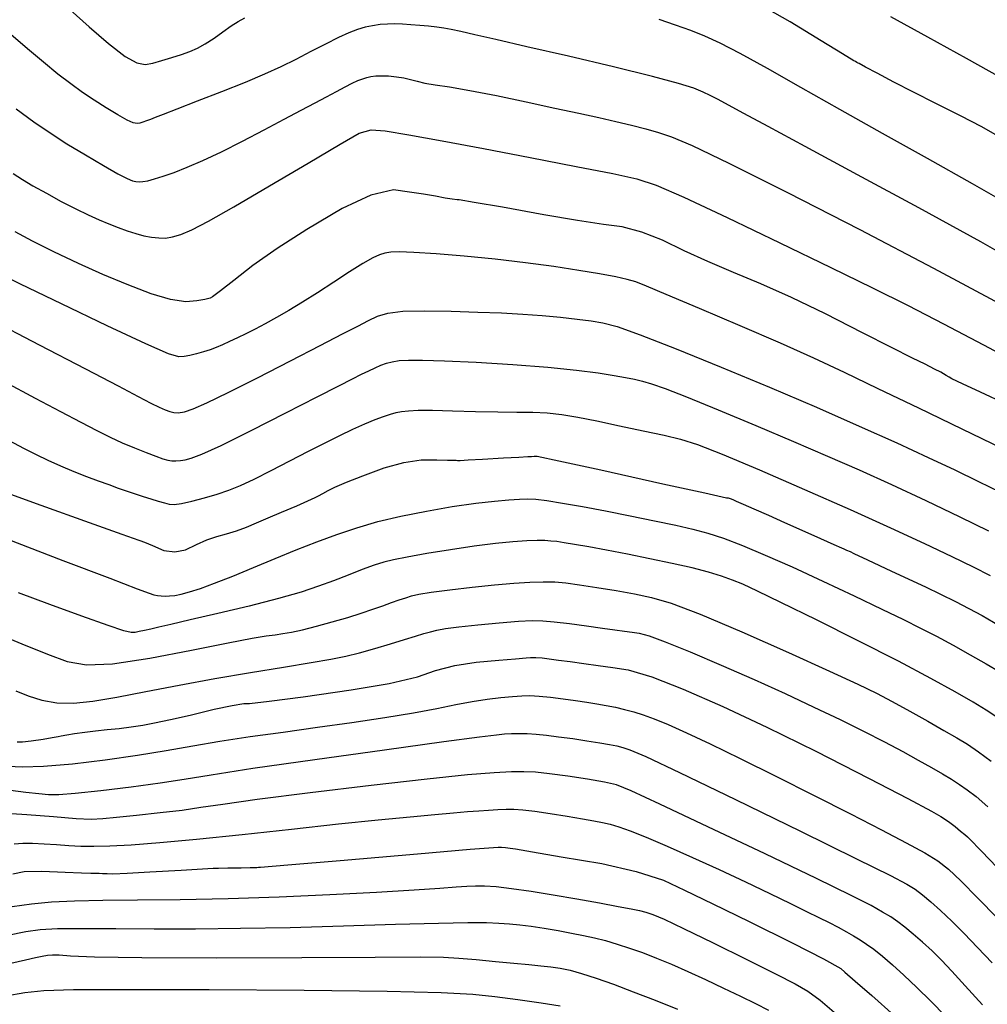
# Model space of a CAD drawing. Extents: x 349891 to 353091, y 1051115 to 1054115.
# Drawn here: x 351101 to 351222, y 1052813 to 1052936 of the extents above; entities that cross this region are included whole.
import ezdxf

# ---------------------------------------------------------------- set-up
doc = ezdxf.new("R2010")
doc.units = 0
doc.header["$LTSCALE"] = 25
doc.header["$MEASUREMENT"] = 0
doc.layers.add('INDEX', color=1, linetype='CONTINUOUS')
doc.layers.add('INTER', color=33, linetype='CONTINUOUS')

msp = doc.modelspace()

# ---------------------------------------------------------------- linework, layer by layer
at = {"layer": 'INDEX', "color": 1, "linetype": 'CONTINUOUS'}
for points, elevation in [([(351222.64, 1052921.54), (351220.8, 1052922.57), (351218.31, 1052923.88), (351215.15, 1052925.44), (351212.35, 1052926.85), (351209.9, 1052928.12), (351207.8, 1052929.23), (351206.36, 1052930), (351205.57, 1052930.43), (351205.43, 1052930.5), (351205.27, 1052930.59), (351205.09, 1052930.69), (351204.9, 1052930.79), (351203.47, 1052931.66), (351200.82, 1052933.28), (351196.94, 1052935.67), (351193.11, 1052937.82)], 2470), ([(351223.92, 1052887.84), (351220.72, 1052889.34), (351218.47, 1052890.41), (351217.16, 1052891.04), (351216.8, 1052891.24), (351216.45, 1052891.45), (351216.1, 1052891.65), (351215.76, 1052891.85), (351214.99, 1052892.25), (351213.81, 1052892.84), (351212.21, 1052893.62), (351209.59, 1052894.93), (351205.97, 1052896.77), (351201.33, 1052899.15), (351197.1, 1052901.19), (351193.26, 1052902.91), (351189.83, 1052904.31), (351186.64, 1052905.68), (351183.68, 1052907.04), (351180.96, 1052908.38), (351178.37, 1052909.37), (351175.91, 1052910.02), (351173.59, 1052910.33), (351170.32, 1052910.84), (351166.11, 1052911.55), (351160.96, 1052912.47), (351157.43, 1052913.08), (351155.54, 1052913.39), (351155.27, 1052913.39), (351154.68, 1052913.47), (351153.78, 1052913.62), (351152.57, 1052913.85), (351151.09, 1052914.11), (351149.33, 1052914.38), (351147.31, 1052914.67), (351144.49, 1052913.99), (351140.89, 1052912.33), (351136.49, 1052909.71), (351132.77, 1052907.33), (351129.73, 1052905.2), (351127.36, 1052903.32), (351125.68, 1052902.01), (351124.69, 1052901.27), (351124.38, 1052901.1), (351123.72, 1052900.94), (351122.72, 1052900.78), (351121.36, 1052900.64), (351119.45, 1052900.93), (351117.01, 1052901.65), (351114.01, 1052902.82), (351110.98, 1052904.08), (351107.93, 1052905.45), (351104.84, 1052906.91), (351102.2, 1052908.24), (351100, 1052909.42)], 2480)]:
    msp.add_lwpolyline(points, dxfattribs=dict(at, elevation=elevation))
at = {"layer": 'INDEX', "linetype": 'CONTINUOUS'}
for points, elevation in [([(351098.96, 1052876.78), (351103.21, 1052875.23), (351109.26, 1052873.07), (351113.34, 1052871.61), (351115.46, 1052870.87), (351115.62, 1052870.82), (351116.2, 1052870.59), (351117.19, 1052870.18), (351118.59, 1052869.57), (351119.98, 1052869.39), (351121.33, 1052869.64), (351122.67, 1052870.32), (351123.97, 1052870.88), (351125.23, 1052871.32), (351126.46, 1052871.64), (351127.69, 1052872.03), (351128.93, 1052872.5), (351130.18, 1052873.04), (351131.64, 1052873.66), (351133.32, 1052874.37), (351135.22, 1052875.17), (351136.62, 1052875.77), (351137.53, 1052876.19), (351137.94, 1052876.42), (351138.49, 1052876.71), (351139.17, 1052877.07), (351139.99, 1052877.5), (351141.43, 1052878.11), (351143.49, 1052878.91), (351146.17, 1052879.9), (351148.6, 1052880.55), (351150.79, 1052880.88), (351152.73, 1052880.88), (351154.06, 1052880.87), (351154.78, 1052880.87), (351154.89, 1052880.86), (351154.99, 1052880.85), (351155.09, 1052880.85), (351155.18, 1052880.84), (351155.31, 1052880.83), (351155.46, 1052880.83), (351155.64, 1052880.83), (351156.64, 1052880.88), (351158.46, 1052880.98), (351161.08, 1052881.14), (351162.98, 1052881.24), (351164.14, 1052881.31), (351164.57, 1052881.33), (351164.91, 1052881.34), (351165.15, 1052881.35), (351165.3, 1052881.35), (351168, 1052880.78), (351173.23, 1052879.64), (351181.02, 1052877.92), (351186.26, 1052876.76), (351188.98, 1052876.17), (351189.16, 1052876.14), (351189.41, 1052876.06), (351189.75, 1052875.93), (351190.16, 1052875.75), (351191.04, 1052875.36), (351192.4, 1052874.77), (351194.23, 1052873.97), (351196.22, 1052873.08), (351198.39, 1052872.11), (351200.72, 1052871.06), (351202.37, 1052870.31), (351203.34, 1052869.88), (351203.64, 1052869.76), (351203.99, 1052869.61), (351204.41, 1052869.42), (351204.88, 1052869.19), (351206.6, 1052868.38), (351209.59, 1052866.99), (351213.83, 1052865.03), (351217.61, 1052863.18), (351220.92, 1052861.43), (351223.78, 1052859.79)], 2490), ([(351100.27, 1052845.66), (351100.95, 1052845.66), (351102.03, 1052845.77), (351103.52, 1052845.99), (351104.64, 1052846.17), (351105.39, 1052846.3), (351105.78, 1052846.4), (351106.47, 1052846.52), (351107.45, 1052846.68), (351108.72, 1052846.87), (351110.08, 1052847.04), (351111.51, 1052847.2), (351113.01, 1052847.33), (351114.5, 1052847.52), (351115.98, 1052847.74), (351117.45, 1052848), (351119.42, 1052848.42), (351121.91, 1052848.99), (351124.91, 1052849.71), (351127.15, 1052850.19), (351128.61, 1052850.44), (351129.31, 1052850.45), (351131.78, 1052850.74), (351136.02, 1052851.29), (351142.04, 1052852.13), (351146.8, 1052852.95), (351150.31, 1052853.77), (351152.56, 1052854.57), (351155.01, 1052855.19), (351157.66, 1052855.61), (351160.51, 1052855.85), (351162.59, 1052856.03), (351163.91, 1052856.15), (351164.45, 1052856.2), (351165.12, 1052856.2), (351165.9, 1052856.14), (351166.8, 1052856.02), (351167.97, 1052855.86), (351169.41, 1052855.68), (351171.12, 1052855.45), (351172.9, 1052855.2), (351174.75, 1052854.94), (351176.67, 1052854.66), (351179.61, 1052853.76), (351183.55, 1052852.23), (351188.49, 1052850.06), (351194.02, 1052847.48), (351200.12, 1052844.48), (351206.8, 1052841.06), (351211.63, 1052838.55), (351214.61, 1052836.97), (351215.75, 1052836.31), (351216.73, 1052835.68), (351217.56, 1052835.07), (351218.23, 1052834.49), (351218.75, 1052834.05), (351219.1, 1052833.75), (351219.29, 1052833.58), (351220.85, 1052831.98), (351223.78, 1052828.95)], 2500), ([(351099.74, 1052829.16), (351101.16, 1052829.42), (351103.34, 1052829.48), (351106.28, 1052829.35), (351108.32, 1052829.26), (351109.48, 1052829.22), (351109.74, 1052829.21), (351110, 1052829.21), (351110.26, 1052829.21), (351110.53, 1052829.21), (351110.94, 1052829.2), (351111.5, 1052829.19), (351112.22, 1052829.16), (351114, 1052829.23), (351116.85, 1052829.38), (351120.78, 1052829.62), (351123.42, 1052829.77), (351124.78, 1052829.85), (351124.85, 1052829.86), (351125.46, 1052829.87), (351126.6, 1052829.88), (351128.27, 1052829.91), (351129.38, 1052829.93), (351129.95, 1052829.93), (351129.96, 1052829.93), (351129.97, 1052829.93), (351129.98, 1052829.93), (351129.99, 1052829.93), (351130, 1052829.93), (351130.01, 1052829.93), (351130.02, 1052829.93), (351130.02, 1052829.93), (351130.03, 1052829.93), (351130.04, 1052829.93), (351130.04, 1052829.93), (351130.05, 1052829.93), (351130.06, 1052829.93), (351130.08, 1052829.93), (351130.1, 1052829.93), (351130.13, 1052829.94), (351130.24, 1052829.94), (351130.43, 1052829.96), (351130.71, 1052829.98), (351134.11, 1052830.27), (351140.65, 1052830.83), (351150.33, 1052831.66), (351156.91, 1052832.21), (351160.41, 1052832.49), (351160.83, 1052832.49), (351161.32, 1052832.45), (351161.9, 1052832.37), (351162.56, 1052832.26), (351164.69, 1052831.9), (351168.3, 1052831.28), (351173.39, 1052830.42), (351177.65, 1052829.44), (351181.09, 1052828.34), (351183.7, 1052827.12), (351187.26, 1052825.4), (351191.78, 1052823.18), (351197.26, 1052820.46), (351201.09, 1052818.5), (351203.26, 1052817.3), (351203.78, 1052816.87), (351205.07, 1052815.74), (351207.12, 1052813.93), (351209.95, 1052811.42)], 2510)]:
    msp.add_lwpolyline(points, dxfattribs=dict(at, elevation=elevation))
at = {"layer": 'INTER', "linetype": 'CONTINUOUS'}
for points, elevation in [([(351106.91, 1052937.17), (351109.27, 1052935.02), (351111.68, 1052932.94), (351113.76, 1052931.34), (351113.76, 1052931.34), (351115.21, 1052930.52), (351116.26, 1052930.32), (351117.22, 1052930.5), (351117.22, 1052930.5), (351118.37, 1052930.82), (351119.61, 1052931.2), (351120.81, 1052931.59), (351120.81, 1052931.59), (351121.85, 1052931.96), (351122.8, 1052932.36), (351123.78, 1052932.9), (351123.78, 1052932.9), (351124.88, 1052933.62), (351126, 1052934.41), (351127.02, 1052935.14), (351127.02, 1052935.14), (351127.88, 1052935.7), (351128.73, 1052936.15)], 2472), ([(351180.5, 1052936), (351182.53, 1052935.3), (351184.45, 1052934.6), (351184.45, 1052934.6), (351186.22, 1052933.92), (351188.15, 1052933.05), (351190.65, 1052931.76), (351190.65, 1052931.76), (351194.03, 1052929.88), (351198.22, 1052927.48), (351203.08, 1052924.72), (351203.08, 1052924.72), (351208.42, 1052921.74), (351214.04, 1052918.62), (351219.69, 1052915.46), (351219.69, 1052915.46), (351225.22, 1052912.3)], 2472), ([(351223.22, 1052928.7), (351218.98, 1052931.09), (351214.16, 1052933.74), (351209.5, 1052936.29)], 2468), ([(351227.79, 1052904.17), (351220.77, 1052908.14), (351220.77, 1052908.14), (351213.01, 1052912.41), (351205.35, 1052916.55), (351198.81, 1052920.07), (351198.81, 1052920.07), (351194.16, 1052922.57), (351191.14, 1052924.21), (351189.21, 1052925.25), (351189.21, 1052925.25), (351187.92, 1052925.96), (351186.94, 1052926.46), (351186.03, 1052926.88), (351186.03, 1052926.88), (351184.88, 1052927.35), (351182.96, 1052927.96), (351179.7, 1052928.84), (351179.7, 1052928.84), (351174.83, 1052930.03), (351169.21, 1052931.35), (351164, 1052932.55), (351164, 1052932.55), (351160.13, 1052933.44), (351157.49, 1052934.05), (351155.73, 1052934.44), (351155.73, 1052934.44), (351154.52, 1052934.7), (351153.6, 1052934.87), (351152.73, 1052935), (351152.73, 1052935), (351151.72, 1052935.11), (351150.61, 1052935.21), (351149.51, 1052935.29), (351149.51, 1052935.29), (351148.47, 1052935.36), (351147.51, 1052935.4), (351146.57, 1052935.38), (351146.57, 1052935.38), (351145.64, 1052935.31), (351144.71, 1052935.17), (351143.77, 1052934.97), (351143.77, 1052934.97), (351142.81, 1052934.69), (351141.74, 1052934.28), (351140.43, 1052933.69), (351140.43, 1052933.69), (351138.81, 1052932.88), (351136.99, 1052931.93), (351135.1, 1052930.96), (351135.1, 1052930.96), (351133.24, 1052930.03), (351131.21, 1052929.11), (351128.78, 1052928.08), (351128.78, 1052928.08), (351125.83, 1052926.91), (351122.79, 1052925.74), (351120.22, 1052924.76), (351120.22, 1052924.76), (351118.52, 1052924.09), (351117.53, 1052923.7), (351116.93, 1052923.45), (351116.93, 1052923.45), (351116.43, 1052923.26), (351115.99, 1052923.11), (351115.61, 1052923), (351115.61, 1052923), (351115.26, 1052922.95), (351114.79, 1052923.04), (351114.02, 1052923.37), (351114.02, 1052923.37), (351112.85, 1052924.02), (351111.4, 1052924.89), (351109.88, 1052925.85), (351109.88, 1052925.85), (351108.43, 1052926.83), (351106.97, 1052927.89), (351105.37, 1052929.13), (351105.37, 1052929.13), (351103.54, 1052930.61), (351101.54, 1052932.28), (351099.46, 1052934.06)], 2474), ([(351100.12, 1052924.79), (351102.33, 1052923.16), (351104.37, 1052921.76), (351106.48, 1052920.41), (351106.48, 1052920.41), (351108.79, 1052919.01), (351111.04, 1052917.7), (351112.87, 1052916.66), (351112.87, 1052916.66), (351114.04, 1052916.06), (351114.7, 1052915.79), (351115.11, 1052915.7), (351115.11, 1052915.7), (351115.5, 1052915.67), (351115.97, 1052915.7), (351116.6, 1052915.8), (351116.6, 1052915.8), (351117.44, 1052916.01), (351118.53, 1052916.35), (351119.88, 1052916.82), (351119.88, 1052916.82), (351121.52, 1052917.47), (351123.49, 1052918.31), (351125.8, 1052919.4), (351125.8, 1052919.4), (351128.43, 1052920.72), (351131.15, 1052922.15), (351133.67, 1052923.49), (351133.67, 1052923.49), (351135.78, 1052924.61), (351137.51, 1052925.52), (351138.95, 1052926.29), (351138.95, 1052926.29), (351140.2, 1052926.96), (351141.27, 1052927.53), (351142.16, 1052927.99), (351142.16, 1052927.99), (351142.88, 1052928.31), (351143.47, 1052928.54), (351143.99, 1052928.7), (351143.99, 1052928.7), (351144.51, 1052928.82), (351145.1, 1052928.9), (351145.82, 1052928.92), (351145.82, 1052928.92), (351146.71, 1052928.89), (351147.69, 1052928.8), (351148.63, 1052928.66), (351148.63, 1052928.66), (351149.46, 1052928.45), (351150.28, 1052928.22), (351151.25, 1052927.99), (351151.25, 1052927.99), (351152.54, 1052927.79), (351154.34, 1052927.52), (351156.87, 1052927.09), (351156.87, 1052927.09), (351160.2, 1052926.43), (351163.91, 1052925.65), (351167.48, 1052924.88), (351167.48, 1052924.88), (351170.49, 1052924.24), (351172.98, 1052923.7), (351175.13, 1052923.21), (351175.13, 1052923.21), (351177.08, 1052922.75), (351178.86, 1052922.28), (351180.47, 1052921.83), (351180.47, 1052921.83), (351182.09, 1052921.29), (351184.66, 1052920.2), (351189.27, 1052917.99), (351189.27, 1052917.99), (351196.6, 1052914.32), (351205.62, 1052909.7), (351214.86, 1052904.87), (351214.86, 1052904.87), (351223.09, 1052900.45)], 2476), ([(351099.78, 1052916.71), (351100.92, 1052915.96), (351102.24, 1052915.17), (351102.24, 1052915.17), (351103.92, 1052914.22), (351105.78, 1052913.2), (351107.59, 1052912.26), (351107.59, 1052912.26), (351109.16, 1052911.51), (351110.5, 1052910.92), (351111.73, 1052910.41), (351111.73, 1052910.41), (351112.9, 1052909.95), (351114.03, 1052909.54), (351115.11, 1052909.19), (351115.11, 1052909.19), (351116.12, 1052908.92), (351117.07, 1052908.74), (351117.96, 1052908.64), (351117.96, 1052908.64), (351118.8, 1052908.63), (351119.69, 1052908.76), (351120.73, 1052909.07), (351120.73, 1052909.07), (351122.1, 1052909.66), (351124.17, 1052910.73), (351127.35, 1052912.53), (351127.35, 1052912.53), (351131.82, 1052915.14), (351136.64, 1052917.99), (351140.64, 1052920.37), (351140.64, 1052920.37), (351143.02, 1052921.72), (351144.53, 1052922.17), (351146.29, 1052922.02), (351146.29, 1052922.02), (351149.24, 1052921.54), (351153.4, 1052920.8), (351158.57, 1052919.84), (351158.57, 1052919.84), (351164.43, 1052918.71), (351170.15, 1052917.59), (351174.77, 1052916.68), (351174.77, 1052916.68), (351177.75, 1052916.04), (351180.19, 1052915.24), (351183.61, 1052913.74), (351183.61, 1052913.74), (351189.04, 1052911.18), (351195.62, 1052908.02), (351202.02, 1052904.93), (351202.02, 1052904.93), (351207.23, 1052902.39), (351211.67, 1052900.18), (351216.12, 1052897.9), (351216.12, 1052897.9), (351221.09, 1052895.29), (351226.18, 1052892.57)], 2478), ([(351223.42, 1052882.32), (351218.43, 1052884.74), (351213.02, 1052887.34), (351207.94, 1052889.78), (351207.94, 1052889.78), (351203.73, 1052891.8), (351199.9, 1052893.6), (351195.7, 1052895.5), (351195.7, 1052895.5), (351190.68, 1052897.67), (351185.58, 1052899.83), (351181.43, 1052901.58), (351181.43, 1052901.58), (351178.95, 1052902.63), (351177.61, 1052903.15), (351176.56, 1052903.45), (351176.56, 1052903.45), (351175.11, 1052903.77), (351173.1, 1052904.15), (351170.52, 1052904.58), (351170.52, 1052904.58), (351167.38, 1052905.05), (351163.83, 1052905.53), (351160.02, 1052905.97), (351160.02, 1052905.97), (351156.18, 1052906.35), (351152.67, 1052906.64), (351149.87, 1052906.83), (351149.87, 1052906.83), (351148.05, 1052906.89), (351146.97, 1052906.85), (351146.26, 1052906.72), (351146.26, 1052906.72), (351145.58, 1052906.52), (351144.72, 1052906.14), (351143.5, 1052905.45), (351143.5, 1052905.45), (351141.83, 1052904.39), (351139.85, 1052903.1), (351137.83, 1052901.78), (351137.83, 1052901.78), (351135.94, 1052900.6), (351134.23, 1052899.57), (351132.68, 1052898.69), (351132.68, 1052898.69), (351131.28, 1052897.92), (351130.02, 1052897.25), (351128.86, 1052896.67), (351128.86, 1052896.67), (351127.8, 1052896.15), (351126.83, 1052895.69), (351125.95, 1052895.29), (351125.95, 1052895.29), (351125.15, 1052894.96), (351124.38, 1052894.67), (351123.57, 1052894.41), (351123.57, 1052894.41), (351122.7, 1052894.17), (351121.85, 1052893.96), (351121.13, 1052893.8), (351121.13, 1052893.8), (351120.48, 1052893.76), (351119.18, 1052894.16), (351116.36, 1052895.39), (351116.36, 1052895.39), (351111.52, 1052897.66), (351105.79, 1052900.4), (351100.7, 1052902.85), (351100.7, 1052902.85), (351097.38, 1052904.47)], 2482), ([(351096.61, 1052898.62), (351103.03, 1052895.27), (351108.83, 1052892.26), (351108.83, 1052892.26), (351112.89, 1052890.14), (351115.41, 1052888.81), (351116.97, 1052888), (351116.97, 1052888), (351118.02, 1052887.48), (351118.78, 1052887.15), (351119.34, 1052886.94), (351119.34, 1052886.94), (351119.85, 1052886.8), (351120.41, 1052886.77), (351121.17, 1052886.91), (351121.17, 1052886.91), (351122.27, 1052887.29), (351123.99, 1052888.03), (351126.63, 1052889.3), (351126.63, 1052889.3), (351130.32, 1052891.16), (351134.43, 1052893.27), (351138.17, 1052895.21), (351138.17, 1052895.21), (351140.94, 1052896.64), (351142.85, 1052897.62), (351144.2, 1052898.32), (351144.2, 1052898.32), (351145.33, 1052898.86), (351146.62, 1052899.25), (351148.51, 1052899.48), (351148.51, 1052899.48), (351151.26, 1052899.54), (351154.54, 1052899.49), (351157.86, 1052899.38), (351157.86, 1052899.38), (351160.84, 1052899.26), (351163.48, 1052899.12), (351165.92, 1052898.94), (351165.92, 1052898.94), (351168.21, 1052898.73), (351170.3, 1052898.49), (351172.05, 1052898.27), (351172.05, 1052898.27), (351173.5, 1052898.04), (351175.28, 1052897.56), (351178.16, 1052896.54), (351178.16, 1052896.54), (351182.66, 1052894.78), (351188.3, 1052892.49), (351194.36, 1052889.97), (351194.36, 1052889.97), (351200.2, 1052887.47), (351205.55, 1052885.12), (351210.25, 1052883.01), (351210.25, 1052883.01), (351214.17, 1052881.2), (351217.5, 1052879.63), (351220.46, 1052878.2), (351220.46, 1052878.2), (351223.22, 1052876.84)], 2484), ([(351098.62, 1052890.71), (351102.51, 1052888.63), (351105.7, 1052886.94), (351108.24, 1052885.6), (351108.24, 1052885.6), (351110.24, 1052884.55), (351111.88, 1052883.73), (351113.4, 1052883.03), (351113.4, 1052883.03), (351114.93, 1052882.38), (351116.39, 1052881.8), (351117.61, 1052881.34), (351117.61, 1052881.34), (351118.48, 1052881.04), (351119.1, 1052880.87), (351119.6, 1052880.79), (351119.6, 1052880.79), (351120.12, 1052880.78), (351120.68, 1052880.82), (351121.29, 1052880.91), (351121.29, 1052880.91), (351122.04, 1052881.09), (351123.36, 1052881.59), (351125.77, 1052882.7), (351125.77, 1052882.7), (351129.52, 1052884.57), (351133.86, 1052886.78), (351137.78, 1052888.78), (351137.78, 1052888.78), (351140.49, 1052890.17), (351142.19, 1052891.03), (351143.31, 1052891.59), (351143.31, 1052891.59), (351144.22, 1052892.04), (351145.03, 1052892.41), (351145.75, 1052892.72), (351145.75, 1052892.72), (351146.43, 1052892.97), (351147.17, 1052893.17), (351148.03, 1052893.31), (351148.03, 1052893.31), (351149.18, 1052893.38), (351150.94, 1052893.38), (351153.71, 1052893.28), (351153.71, 1052893.28), (351157.68, 1052893.1), (351162.25, 1052892.83), (351166.64, 1052892.5), (351166.64, 1052892.5), (351170.19, 1052892.13), (351172.91, 1052891.76), (351174.91, 1052891.43), (351174.91, 1052891.43), (351176.35, 1052891.18), (351177.45, 1052890.98), (351178.44, 1052890.75), (351178.44, 1052890.75), (351179.58, 1052890.42), (351181.28, 1052889.83), (351183.98, 1052888.77), (351183.98, 1052888.77), (351187.94, 1052887.15), (351192.63, 1052885.19), (351197.36, 1052883.19), (351197.36, 1052883.19), (351201.6, 1052881.37), (351205.55, 1052879.64), (351209.58, 1052877.82), (351209.58, 1052877.82), (351213.9, 1052875.8), (351218.13, 1052873.78), (351221.73, 1052872.03)], 2486), ([(351099.25, 1052883.32), (351101.07, 1052882.36), (351102.62, 1052881.56), (351104.11, 1052880.84), (351104.11, 1052880.84), (351105.7, 1052880.14), (351107.35, 1052879.46), (351108.94, 1052878.83), (351108.94, 1052878.83), (351110.4, 1052878.28), (351111.72, 1052877.8), (351112.91, 1052877.37), (351112.91, 1052877.37), (351114.01, 1052876.99), (351115.03, 1052876.64), (351116.02, 1052876.32), (351116.02, 1052876.32), (351116.99, 1052876.01), (351117.9, 1052875.73), (351118.67, 1052875.51), (351118.67, 1052875.51), (351119.28, 1052875.36), (351119.91, 1052875.32), (351120.81, 1052875.44), (351120.81, 1052875.44), (351122.12, 1052875.73), (351123.69, 1052876.14), (351125.27, 1052876.61), (351125.27, 1052876.61), (351126.72, 1052877.11), (351128.18, 1052877.7), (351129.89, 1052878.5), (351129.89, 1052878.5), (351132.01, 1052879.56), (351134.36, 1052880.77), (351136.68, 1052881.97), (351136.68, 1052881.97), (351138.76, 1052883.04), (351140.61, 1052883.95), (351142.25, 1052884.73), (351142.25, 1052884.73), (351143.73, 1052885.39), (351145.03, 1052885.93), (351146.09, 1052886.33), (351146.09, 1052886.33), (351146.93, 1052886.62), (351147.64, 1052886.81), (351148.34, 1052886.94), (351148.34, 1052886.94), (351149.19, 1052887.04), (351150.4, 1052887.09), (351152.2, 1052887.09), (351152.2, 1052887.09), (351154.71, 1052887.04), (351157.58, 1052886.95), (351160.37, 1052886.89), (351160.37, 1052886.89), (351162.73, 1052886.87), (351164.73, 1052886.85), (351166.55, 1052886.77), (351166.55, 1052886.77), (351168.37, 1052886.57), (351170.37, 1052886.24), (351172.75, 1052885.77), (351172.75, 1052885.77), (351175.6, 1052885.17), (351178.56, 1052884.54), (351181.17, 1052883.97), (351181.17, 1052883.97), (351183.2, 1052883.48), (351185.32, 1052882.8), (351188.42, 1052881.6), (351188.42, 1052881.6), (351193.08, 1052879.64), (351198.72, 1052877.21), (351204.44, 1052874.68), (351204.44, 1052874.68), (351209.49, 1052872.39), (351213.72, 1052870.42), (351217.14, 1052868.8), (351217.14, 1052868.8), (351219.79, 1052867.52), (351221.92, 1052866.44)], 2488), ([(351098.99, 1052871.04), (351105.99, 1052868.33), (351111.84, 1052866.1), (351111.84, 1052866.1), (351115.26, 1052864.79), (351116.78, 1052864.22), (351117.35, 1052864.03), (351117.35, 1052864.03), (351117.8, 1052863.93), (351118.28, 1052863.88), (351118.78, 1052863.86), (351118.78, 1052863.86), (351119.33, 1052863.88), (351119.97, 1052863.96), (351120.78, 1052864.12), (351120.78, 1052864.12), (351121.81, 1052864.39), (351123.17, 1052864.82), (351124.96, 1052865.47), (351124.96, 1052865.47), (351127.24, 1052866.37), (351129.83, 1052867.45), (351132.53, 1052868.57), (351132.53, 1052868.57), (351135.17, 1052869.65), (351137.72, 1052870.65), (351140.23, 1052871.57), (351140.23, 1052871.57), (351142.74, 1052872.41), (351145.38, 1052873.17), (351148.26, 1052873.86), (351148.26, 1052873.86), (351151.45, 1052874.5), (351154.68, 1052875.05), (351157.6, 1052875.48), (351157.6, 1052875.48), (351159.96, 1052875.75), (351161.76, 1052875.91), (351163.1, 1052875.98), (351163.1, 1052875.98), (351164.13, 1052876.01), (351165.14, 1052875.97), (351166.49, 1052875.81), (351166.49, 1052875.81), (351168.45, 1052875.5), (351170.96, 1052875.07), (351173.84, 1052874.52), (351173.84, 1052874.52), (351176.93, 1052873.92), (351179.96, 1052873.29), (351182.63, 1052872.73), (351182.63, 1052872.73), (351184.77, 1052872.24), (351186.63, 1052871.74), (351188.59, 1052871.09), (351188.59, 1052871.09), (351190.95, 1052870.19), (351193.79, 1052869), (351197.17, 1052867.51), (351197.17, 1052867.51), (351201.01, 1052865.73), (351204.91, 1052863.89), (351208.39, 1052862.23), (351208.39, 1052862.23), (351211.08, 1052860.93), (351213.23, 1052859.86), (351215.21, 1052858.84), (351215.21, 1052858.84), (351217.3, 1052857.71), (351219.42, 1052856.52), (351221.42, 1052855.4), (351221.42, 1052855.4), (351223.15, 1052854.41)], 2492), ([(351222.64, 1052848.82), (351221.42, 1052849.6), (351219.8, 1052850.59), (351219.8, 1052850.59), (351217.55, 1052851.89), (351214.51, 1052853.58), (351210.47, 1052855.72), (351210.47, 1052855.72), (351205.44, 1052858.28), (351200.21, 1052860.88), (351195.77, 1052863.07), (351195.77, 1052863.07), (351192.83, 1052864.5), (351191.02, 1052865.34), (351189.72, 1052865.87), (351189.72, 1052865.87), (351188.36, 1052866.35), (351186.73, 1052866.85), (351184.69, 1052867.38), (351184.69, 1052867.38), (351182.17, 1052867.95), (351179.38, 1052868.53), (351176.57, 1052869.09), (351176.57, 1052869.09), (351173.97, 1052869.59), (351171.73, 1052870.01), (351169.94, 1052870.33), (351169.94, 1052870.33), (351168.66, 1052870.54), (351167.75, 1052870.68), (351167.01, 1052870.75), (351167.01, 1052870.75), (351166.23, 1052870.8), (351165.28, 1052870.81), (351163.99, 1052870.77), (351163.99, 1052870.77), (351162.26, 1052870.65), (351160.06, 1052870.43), (351157.43, 1052870.1), (351157.43, 1052870.1), (351154.45, 1052869.65), (351151.5, 1052869.17), (351149.03, 1052868.73), (351149.03, 1052868.73), (351147.33, 1052868.41), (351146.1, 1052868.11), (351144.91, 1052867.72), (351144.91, 1052867.72), (351143.42, 1052867.17), (351141.67, 1052866.5), (351139.83, 1052865.79), (351139.83, 1052865.79), (351137.96, 1052865.09), (351135.78, 1052864.36), (351132.95, 1052863.55), (351132.95, 1052863.55), (351129.28, 1052862.62), (351125.35, 1052861.69), (351121.9, 1052860.89), (351121.9, 1052860.89), (351119.49, 1052860.33), (351117.96, 1052859.98), (351116.96, 1052859.74), (351116.96, 1052859.74), (351116.17, 1052859.56), (351115.53, 1052859.42), (351115.02, 1052859.32), (351115.02, 1052859.32), (351114.53, 1052859.3), (351113.59, 1052859.52), (351111.64, 1052860.17), (351111.64, 1052860.17), (351108.36, 1052861.35), (351104.35, 1052862.83), (351100.45, 1052864.28)], 2494), ([(351097.02, 1052859.5), (351100.85, 1052857.89), (351104.04, 1052856.59), (351104.04, 1052856.59), (351106.5, 1052855.68), (351108.93, 1052855.26), (351112.2, 1052855.4), (351112.2, 1052855.4), (351116.87, 1052856.1), (351122.08, 1052857.1), (351126.63, 1052858.02), (351126.63, 1052858.02), (351129.65, 1052858.6), (351131.41, 1052858.89), (351132.52, 1052859.03), (351132.52, 1052859.03), (351133.49, 1052859.17), (351134.57, 1052859.35), (351135.93, 1052859.65), (351135.93, 1052859.65), (351137.69, 1052860.09), (351139.66, 1052860.63), (351141.6, 1052861.19), (351141.6, 1052861.19), (351143.29, 1052861.73), (351144.73, 1052862.22), (351145.99, 1052862.66), (351145.99, 1052862.66), (351147.09, 1052863.05), (351148.04, 1052863.38), (351148.85, 1052863.66), (351148.85, 1052863.66), (351149.57, 1052863.89), (351150.51, 1052864.11), (351152.03, 1052864.36), (351152.03, 1052864.36), (351154.35, 1052864.66), (351157.14, 1052864.98), (351159.94, 1052865.27), (351159.94, 1052865.27), (351162.37, 1052865.48), (351164.39, 1052865.61), (351166.06, 1052865.66), (351166.06, 1052865.66), (351167.48, 1052865.64), (351168.89, 1052865.52), (351170.59, 1052865.29), (351170.59, 1052865.29), (351172.75, 1052864.95), (351175.16, 1052864.55), (351177.48, 1052864.13), (351177.48, 1052864.13), (351179.58, 1052863.71), (351182.05, 1052862.98), (351185.67, 1052861.61), (351185.67, 1052861.61), (351190.87, 1052859.4), (351196.7, 1052856.82), (351201.86, 1052854.48), (351201.86, 1052854.48), (351205.39, 1052852.85), (351207.74, 1052851.71), (351209.7, 1052850.68), (351209.7, 1052850.68), (351211.87, 1052849.49), (351214.13, 1052848.23), (351216.16, 1052847.08), (351216.16, 1052847.08), (351217.75, 1052846.16), (351219.09, 1052845.34), (351220.46, 1052844.4), (351220.46, 1052844.4), (351222.08, 1052843.21)], 2496), ([(351100.09, 1052852.02), (351101.64, 1052851.39), (351103.34, 1052850.86), (351105.22, 1052850.53), (351105.22, 1052850.53), (351107.29, 1052850.5), (351109.73, 1052850.75), (351112.71, 1052851.24), (351112.71, 1052851.24), (351116.36, 1052851.93), (351120.53, 1052852.74), (351124.97, 1052853.57), (351124.97, 1052853.57), (351129.44, 1052854.33), (351133.58, 1052855), (351137.01, 1052855.55), (351137.01, 1052855.55), (351139.49, 1052855.97), (351141.35, 1052856.34), (351143.06, 1052856.77), (351143.06, 1052856.77), (351144.97, 1052857.31), (351146.93, 1052857.9), (351148.7, 1052858.44), (351148.7, 1052858.44), (351150.06, 1052858.86), (351151.1, 1052859.17), (351151.95, 1052859.41), (351151.95, 1052859.41), (351152.76, 1052859.6), (351153.83, 1052859.8), (351155.48, 1052860.02), (351155.48, 1052860.02), (351157.86, 1052860.28), (351160.55, 1052860.53), (351162.95, 1052860.73), (351162.95, 1052860.73), (351164.66, 1052860.82), (351165.99, 1052860.79), (351167.43, 1052860.66), (351167.43, 1052860.66), (351169.32, 1052860.42), (351171.45, 1052860.14), (351173.44, 1052859.87), (351173.44, 1052859.87), (351175.01, 1052859.66), (351176.22, 1052859.5), (351177.17, 1052859.37), (351177.17, 1052859.37), (351178.06, 1052859.23), (351179.28, 1052858.9), (351181.31, 1052858.16), (351181.31, 1052858.16), (351184.44, 1052856.89), (351188.31, 1052855.23), (351192.41, 1052853.43), (351192.41, 1052853.43), (351196.31, 1052851.67), (351199.9, 1052850), (351203.17, 1052848.43), (351203.17, 1052848.43), (351206.11, 1052846.96), (351208.72, 1052845.63), (351211, 1052844.42), (351211, 1052844.42), (351212.95, 1052843.36), (351214.6, 1052842.44), (351215.98, 1052841.65), (351215.98, 1052841.65), (351217.11, 1052840.97), (351218.11, 1052840.32), (351219.08, 1052839.64), (351219.08, 1052839.64), (351220.17, 1052838.8), (351221.63, 1052837.52)], 2498), ([(351099.11, 1052842.62), (351100.92, 1052842.52), (351103.57, 1052842.59), (351103.57, 1052842.59), (351107.17, 1052842.9), (351111.28, 1052843.39), (351115.33, 1052843.96), (351115.33, 1052843.96), (351118.91, 1052844.55), (351122.22, 1052845.14), (351125.62, 1052845.72), (351125.62, 1052845.72), (351129.4, 1052846.3), (351133.51, 1052846.87), (351137.8, 1052847.47), (351137.8, 1052847.47), (351142.13, 1052848.08), (351146.24, 1052848.7), (351149.84, 1052849.29), (351149.84, 1052849.29), (351152.75, 1052849.83), (351155.11, 1052850.3), (351157.15, 1052850.7), (351157.15, 1052850.7), (351159.04, 1052850.99), (351160.76, 1052851.2), (351162.21, 1052851.33), (351162.21, 1052851.33), (351163.36, 1052851.41), (351164.39, 1052851.42), (351165.54, 1052851.36), (351165.54, 1052851.36), (351166.96, 1052851.21), (351168.54, 1052851.01), (351170.1, 1052850.8), (351170.1, 1052850.8), (351171.49, 1052850.6), (351172.74, 1052850.41), (351173.92, 1052850.2), (351173.92, 1052850.2), (351175.08, 1052849.96), (351176.23, 1052849.69), (351177.38, 1052849.38), (351177.38, 1052849.38), (351178.55, 1052849.01), (351179.91, 1052848.52), (351181.66, 1052847.81), (351181.66, 1052847.81), (351183.97, 1052846.79), (351186.94, 1052845.4), (351190.68, 1052843.58), (351190.68, 1052843.58), (351195.15, 1052841.36), (351199.94, 1052838.94), (351204.49, 1052836.63), (351204.49, 1052836.63), (351208.35, 1052834.65), (351211.45, 1052833.03), (351213.76, 1052831.76), (351213.76, 1052831.76), (351215.38, 1052830.76), (351216.71, 1052829.71), (351218.27, 1052828.25), (351218.27, 1052828.25), (351220.39, 1052826.12), (351222.82, 1052823.64)], 2502), ([(351099.45, 1052839.62), (351101.36, 1052839.37), (351102.97, 1052839.17), (351102.97, 1052839.17), (351104.18, 1052839.05), (351105.48, 1052839.05), (351107.53, 1052839.21), (351107.53, 1052839.21), (351110.73, 1052839.56), (351114.53, 1052840.02), (351118.14, 1052840.51), (351118.14, 1052840.51), (351121.13, 1052840.98), (351124.53, 1052841.54), (351129.72, 1052842.34), (351129.72, 1052842.34), (351137.49, 1052843.45), (351146.2, 1052844.66), (351153.62, 1052845.67), (351153.62, 1052845.67), (351158.08, 1052846.27), (351160.21, 1052846.54), (351161.21, 1052846.63), (351161.21, 1052846.63), (351162.07, 1052846.67), (351163.01, 1052846.69), (351164.04, 1052846.67), (351164.04, 1052846.67), (351165.17, 1052846.59), (351166.46, 1052846.47), (351167.97, 1052846.29), (351169.73, 1052846.05), (351171.52, 1052845.79), (351173.12, 1052845.54), (351173.12, 1052845.54), (351174.34, 1052845.32), (351175.25, 1052845.14), (351175.99, 1052844.95), (351175.99, 1052844.95), (351176.88, 1052844.66), (351178.86, 1052843.81), (351183.07, 1052841.82), (351183.07, 1052841.82), (351190.07, 1052838.44), (351198.2, 1052834.47), (351205.22, 1052831.03), (351205.22, 1052831.03), (351209.47, 1052828.92), (351211.53, 1052827.84), (351212.54, 1052827.21), (351212.54, 1052827.21), (351213.47, 1052826.53), (351214.52, 1052825.66), (351215.74, 1052824.57), (351215.74, 1052824.57), (351217.13, 1052823.24), (351218.68, 1052821.69), (351220.36, 1052819.95), (351220.36, 1052819.95), (351222.18, 1052818.01)], 2504), ([(351220.97, 1052812.78), (351218.82, 1052815.16), (351218.82, 1052815.16), (351217.16, 1052816.97), (351215.85, 1052818.36), (351214.67, 1052819.52), (351214.67, 1052819.52), (351213.48, 1052820.61), (351212.32, 1052821.61), (351211.27, 1052822.47), (351210.37, 1052823.15), (351209.5, 1052823.75), (351208.48, 1052824.37), (351208.48, 1052824.37), (351207.05, 1052825.17), (351204.55, 1052826.45), (351200.23, 1052828.55), (351200.23, 1052828.55), (351193.79, 1052831.64), (351186.63, 1052835.03), (351180.61, 1052837.87), (351180.61, 1052837.87), (351177.06, 1052839.52), (351175.19, 1052840.27), (351173.71, 1052840.62), (351173.71, 1052840.62), (351171.6, 1052840.97), (351169.13, 1052841.35), (351166.82, 1052841.66), (351166.82, 1052841.66), (351165.08, 1052841.84), (351163.64, 1052841.91), (351162.06, 1052841.88), (351162.06, 1052841.88), (351159.9, 1052841.77), (351156.58, 1052841.5), (351151.53, 1052840.98), (351151.53, 1052840.98), (351144.53, 1052840.19), (351136.89, 1052839.26), (351130.29, 1052838.43), (351130.29, 1052838.43), (351125.97, 1052837.83), (351123.23, 1052837.42), (351120.9, 1052837.08), (351120.9, 1052837.08), (351118.13, 1052836.75), (351115.19, 1052836.43), (351112.68, 1052836.17), (351112.68, 1052836.17), (351110.96, 1052836), (351109.52, 1052835.95), (351107.64, 1052836.03), (351107.64, 1052836.03), (351104.81, 1052836.25), (351101.46, 1052836.52), (351098.25, 1052836.74)], 2506), ([(351099.89, 1052832.88), (351100.98, 1052832.96), (351102.2, 1052832.96), (351102.2, 1052832.96), (351103.63, 1052832.9), (351105.19, 1052832.8), (351106.74, 1052832.69), (351106.74, 1052832.69), (351108.22, 1052832.61), (351109.84, 1052832.59), (351111.86, 1052832.64), (351111.86, 1052832.64), (351114.54, 1052832.78), (351118.1, 1052833.05), (351122.7, 1052833.48), (351122.7, 1052833.48), (351128.39, 1052834.07), (351134.56, 1052834.74), (351140.44, 1052835.38), (351140.44, 1052835.38), (351145.41, 1052835.89), (351149.4, 1052836.28), (351152.51, 1052836.56), (351152.51, 1052836.56), (351154.84, 1052836.77), (351156.58, 1052836.92), (351157.98, 1052837.03), (351157.98, 1052837.03), (351159.22, 1052837.12), (351160.36, 1052837.18), (351161.4, 1052837.22), (351161.4, 1052837.22), (351162.39, 1052837.21), (351163.51, 1052837.14), (351164.98, 1052836.97), (351164.98, 1052836.97), (351166.92, 1052836.68), (351169.03, 1052836.34), (351170.95, 1052836.02), (351170.95, 1052836.02), (351172.38, 1052835.78), (351173.46, 1052835.57), (351174.42, 1052835.34), (351174.42, 1052835.34), (351175.51, 1052835.02), (351176.93, 1052834.51), (351178.91, 1052833.72), (351178.91, 1052833.72), (351181.56, 1052832.59), (351184.7, 1052831.19), (351188.05, 1052829.67), (351188.05, 1052829.67), (351191.34, 1052828.13), (351194.38, 1052826.68), (351196.97, 1052825.43), (351196.97, 1052825.43), (351198.98, 1052824.45), (351200.53, 1052823.69), (351201.8, 1052823.04), (351201.8, 1052823.04), (351202.92, 1052822.46), (351203.95, 1052821.91), (351204.86, 1052821.39), (351204.86, 1052821.39), (351205.68, 1052820.91), (351206.49, 1052820.37), (351207.39, 1052819.71), (351207.39, 1052819.71), (351208.46, 1052818.85), (351209.71, 1052817.77), (351211.15, 1052816.47), (351211.15, 1052816.47), (351212.76, 1052814.94), (351214.51, 1052813.23), (351216.35, 1052811.37)], 2508), ([(351099.63, 1052825.04), (351102.04, 1052825.41), (351104.55, 1052825.66), (351104.55, 1052825.66), (351107.45, 1052825.78), (351110.97, 1052825.84), (351115.33, 1052825.88), (351115.33, 1052825.88), (351120.65, 1052825.94), (351126.66, 1052826.07), (351133.03, 1052826.27), (351133.03, 1052826.27), (351139.38, 1052826.55), (351145.19, 1052826.87), (351149.89, 1052827.15), (351149.89, 1052827.15), (351153.12, 1052827.36), (351155.16, 1052827.5), (351156.51, 1052827.6), (351156.51, 1052827.6), (351157.59, 1052827.66), (351158.71, 1052827.66), (351160.15, 1052827.56), (351160.15, 1052827.56), (351162.1, 1052827.33), (351164.53, 1052826.97), (351167.3, 1052826.52), (351167.3, 1052826.52), (351170.26, 1052826.01), (351173.09, 1052825.5), (351175.43, 1052825.08), (351175.43, 1052825.08), (351177.03, 1052824.78), (351178.08, 1052824.57), (351178.88, 1052824.37), (351178.88, 1052824.37), (351179.75, 1052824.07), (351181.16, 1052823.47), (351183.59, 1052822.32), (351183.59, 1052822.32), (351187.31, 1052820.51), (351191.51, 1052818.44), (351195.17, 1052816.62), (351195.17, 1052816.62), (351197.56, 1052815.41), (351199.13, 1052814.48), (351200.66, 1052813.33), (351200.66, 1052813.33), (351202.72, 1052811.59)], 2512), ([(351099.09, 1052821.47), (351101.36, 1052821.95), (351103.14, 1052822.2), (351105.3, 1052822.3), (351105.3, 1052822.3), (351108.49, 1052822.32), (351112.62, 1052822.3), (351117.39, 1052822.27), (351117.39, 1052822.27), (351122.57, 1052822.28), (351128.21, 1052822.33), (351134.4, 1052822.45), (351134.4, 1052822.45), (351141.09, 1052822.64), (351147.56, 1052822.84), (351152.95, 1052822.99), (351152.95, 1052822.99), (351156.63, 1052823.06), (351158.95, 1052823.04), (351160.51, 1052822.99), (351160.51, 1052822.99), (351161.82, 1052822.9), (351163.11, 1052822.78), (351164.53, 1052822.6), (351164.53, 1052822.6), (351166.16, 1052822.34), (351167.9, 1052822.04), (351169.58, 1052821.72), (351169.58, 1052821.72), (351171.08, 1052821.43), (351172.46, 1052821.13), (351173.83, 1052820.79), (351173.83, 1052820.79), (351175.28, 1052820.37), (351176.82, 1052819.87), (351178.46, 1052819.29), (351178.46, 1052819.29), (351180.2, 1052818.62), (351182.08, 1052817.84), (351184.12, 1052816.95), (351184.12, 1052816.95), (351186.34, 1052815.94), (351188.6, 1052814.87), (351190.73, 1052813.85), (351190.73, 1052813.85), (351192.6, 1052812.92), (351194.21, 1052812.1)], 2514), ([(351099.47, 1052817.96), (351101.32, 1052818.4), (351102.56, 1052818.68), (351103.39, 1052818.86), (351103.39, 1052818.86), (351104.04, 1052818.98), (351104.69, 1052819.02), (351105.53, 1052819), (351105.53, 1052819), (351106.93, 1052818.9), (351109.95, 1052818.78), (351115.85, 1052818.69), (351115.85, 1052818.69), (351125.2, 1052818.66), (351135.87, 1052818.69), (351145.04, 1052818.73), (351145.04, 1052818.73), (351150.65, 1052818.75), (351153.59, 1052818.72), (351155.5, 1052818.61), (351155.5, 1052818.61), (351157.67, 1052818.43), (351160.08, 1052818.19), (351162.36, 1052817.97), (351162.36, 1052817.97), (351164.23, 1052817.79), (351165.73, 1052817.65), (351167, 1052817.51), (351167, 1052817.51), (351168.17, 1052817.34), (351169.4, 1052817.09), (351170.85, 1052816.69), (351170.85, 1052816.69), (351172.66, 1052816.11), (351174.82, 1052815.35), (351177.31, 1052814.41), (351177.31, 1052814.41), (351180.06, 1052813.34), (351182.84, 1052812.23)], 2516), ([(351168.18, 1052812.6), (351165.77, 1052812.98), (351162.89, 1052813.38), (351160, 1052813.75), (351160, 1052813.75), (351157.23, 1052814.04), (351153.29, 1052814.27), (351146.55, 1052814.44), (351146.55, 1052814.44), (351136.14, 1052814.56), (351124.26, 1052814.64), (351113.91, 1052814.66), (351113.91, 1052814.66), (351107.3, 1052814.63), (351103.61, 1052814.5), (351101.21, 1052814.25), (351101.21, 1052814.25), (351098.83, 1052813.87), (351096.46, 1052813.42), (351094.41, 1052813.02), (351094.41, 1052813.02), (351092.88, 1052812.72)], 2518)]:
    msp.add_lwpolyline(points, dxfattribs=dict(at, elevation=elevation))

doc.saveas('drawing.dxf')
